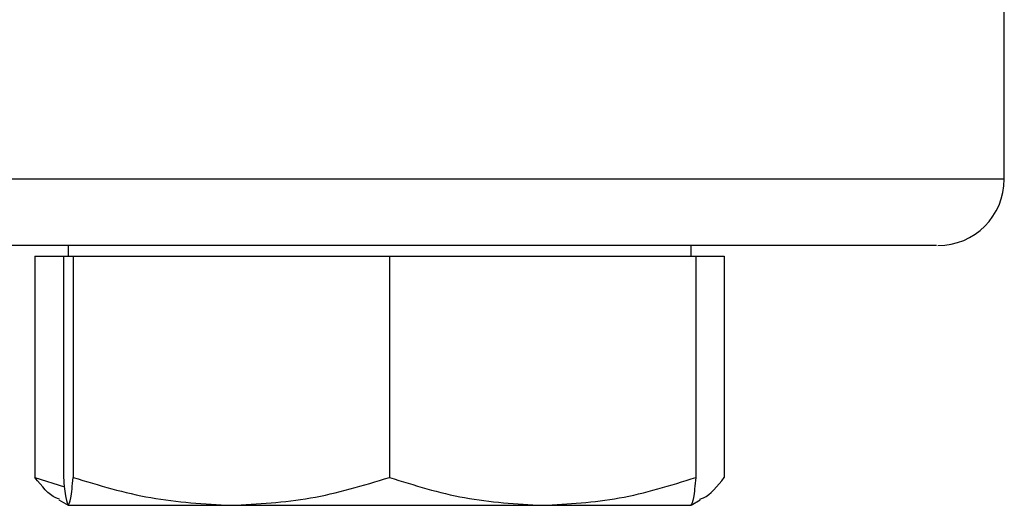
# Model space of a CAD drawing. Extents: x 0.4 to 10.6, y 0.4 to 8.1.
# Drawn here: x 8.1 to 8.1, y 5.4 to 5.4 of the extents above; entities that cross this region are included whole.
import ezdxf

# ---------------------------------------------------------------- set-up
doc = ezdxf.new("R2010")
doc.units = 0
doc.linetypes.add('SLD-SOLID', pattern=[0])
doc.layers.get('0').update_dxf_attribs({"linetype": 'CONTINUOUS'})

msp = doc.modelspace()

# ---------------------------------------------------------------- linework, layer by layer
at = {"color": 7, "linetype": 'SLD-SOLID'}
for p, q in [((8.129932, 5.403162), (8.129932, 5.432162)), ((8.059479, 5.398162), (8.059479, 5.397381)), ((8.106354, 5.397381), (8.106354, 5.398162)), ((8.056977, 5.397381), (8.056977, 5.380724)), ((8.056977, 5.397381), (8.059117, 5.397381)), ((8.059117, 5.397381), (8.059117, 5.380724)), ((8.059117, 5.397381), (8.059488, 5.397381)), ((8.059488, 5.397381), (8.059859, 5.397381)), ((8.059859, 5.397381), (8.059859, 5.380724)), ((8.059859, 5.397381), (8.071759, 5.397381)), ((8.071759, 5.397381), (8.083658, 5.397381)), ((8.083658, 5.397381), (8.083658, 5.380724)), ((8.083658, 5.397381), (8.095187, 5.397381)), ((8.095187, 5.397381), (8.106716, 5.397381)), ((8.106716, 5.397381), (8.106716, 5.380724)), ((8.106716, 5.397381), (8.108856, 5.397381)), ((8.108856, 5.397381), (8.108856, 5.380724)), ((8.056977, 5.380724), (8.059201, 5.380023)), ((8.058786, 5.379031), (8.059479, 5.378631)), ((8.059488, 5.378631), (8.071759, 5.378631)), ((8.071759, 5.378631), (8.095187, 5.378631)), ((8.095187, 5.378631), (8.106345, 5.378631)), ((8.106354, 5.378631), (8.107047, 5.379031))]:
    msp.add_line(p, q, dxfattribs=at)
at = {"color": 8, "linetype": 'SLD-SOLID'}
msp.add_line((8.129932, 5.403162), (7.804932, 5.403162), dxfattribs=at)
at = {"color": 7, "linetype": 'SLD-SOLID'}
msp.add_arc((8.124932, 5.403162), 0.005, 270, 0, dxfattribs=at)
for points, knots in [([(8.124827, 5.398162), (8.124761, 5.398162), (8.124614, 5.398162), (8.122437, 5.398162), (8.118657, 5.398162), (8.1132, 5.398162), (8.1062, 5.398162), (8.097764, 5.398162), (8.088062, 5.398162), (8.07729, 5.398162), (8.065672, 5.398162), (8.053483, 5.398162), (8.040873, 5.398162), (8.032094, 5.398162), (8.027704, 5.398162)], [0, 0, 0, 0, 0.071733, 0.158164, 0.245513, 0.33333, 0.421148, 0.508497, 0.594928, 0.680015, 0.763374, 0.84467, 0.922334, 1, 1, 1, 1]), ([(8.058819, 5.379088), (8.058729, 5.379116), (8.058102, 5.379309), (8.057496, 5.380072), (8.056977, 5.380724)], [0, 0, 0, 0, 0.144315, 1, 1, 1, 1]), ([(8.059117, 5.380724), (8.059177, 5.380139), (8.059299, 5.378958), (8.059424, 5.378741), (8.059488, 5.378631)], [0, 0, 0, 0, 0.495458, 1, 1, 1, 1]), ([(8.059488, 5.378631), (8.05955, 5.378736), (8.059676, 5.37895), (8.059797, 5.380129), (8.059859, 5.380724)], [0, 0, 0, 0, 0.494511, 1, 1, 1, 1]), ([(8.059859, 5.380724), (8.061791, 5.380139), (8.065692, 5.378958), (8.069724, 5.378741), (8.071759, 5.378631)], [0, 0, 0, 0, 0.4954583, 1, 1, 1, 1]), ([(8.071759, 5.378631), (8.073753, 5.378736), (8.077785, 5.37895), (8.081686, 5.380129), (8.083658, 5.380724)], [0, 0, 0, 0, 0.494511, 1, 1, 1, 1]), ([(8.083658, 5.380724), (8.085531, 5.380139), (8.08931, 5.378958), (8.093216, 5.378741), (8.095187, 5.378631)], [0, 0, 0, 0, 0.495458, 1, 1, 1, 1]), ([(8.095187, 5.378631), (8.097119, 5.378736), (8.101026, 5.37895), (8.104805, 5.380129), (8.106716, 5.380724)], [0, 0, 0, 0, 0.4945104, 1, 1, 1, 1]), ([(8.106716, 5.380724), (8.106656, 5.380139), (8.106534, 5.378958), (8.106409, 5.378741), (8.106345, 5.378631)], [0, 0, 0, 0, 0.495459, 1, 1, 1, 1]), ([(8.107014, 5.379088), (8.107104, 5.379116), (8.107731, 5.379309), (8.108337, 5.380072), (8.108856, 5.380724)], [0, 0, 0, 0, 0.144315, 1, 1, 1, 1])]:
    msp.add_open_spline(points, degree=3, knots=knots, dxfattribs=at)

doc.saveas('drawing.dxf')
